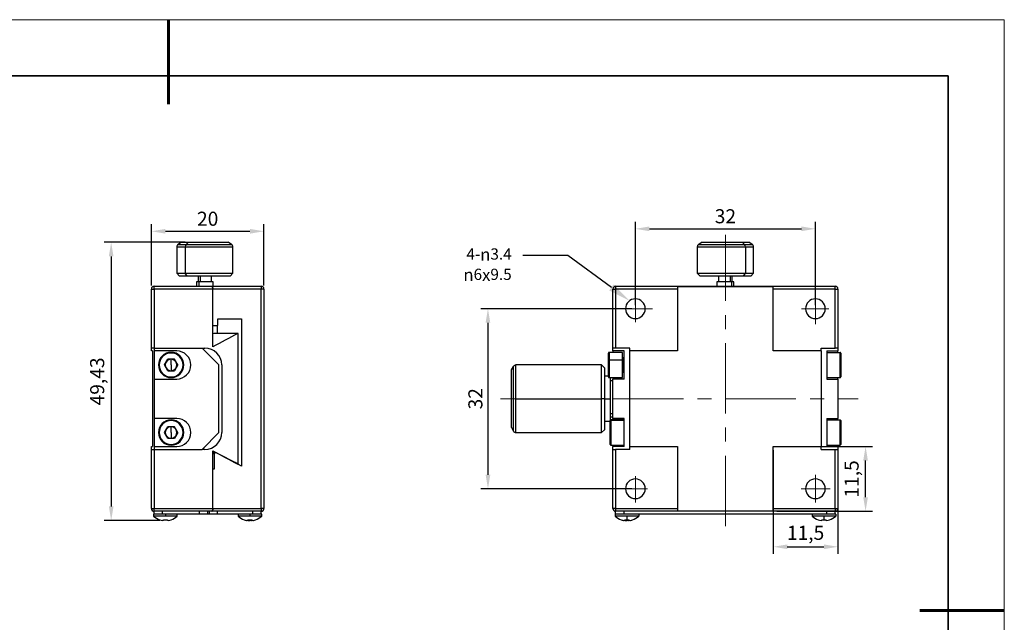
# Model space of a CAD drawing. Units: millimetres. Extents: x 11673 to 11970, y -7557 to -7347.
# Drawn here: x 11795 to 11970, y -7454 to -7347 of the extents above; entities that cross this region are included whole.
import ezdxf
from ezdxf import colors
from ezdxf.entities.mleader import LeaderData, LeaderLine
from ezdxf.math import Vec2, Vec3

# ---------------------------------------------------------------- set-up
doc = ezdxf.new("R2010")
doc.units = ezdxf.units.MM
doc.header["$LTSCALE"] = 10
doc.header["$PDMODE"] = 34
doc.linetypes.add('CENTER', pattern=[2, 1.25, -0.25, 0.25, -0.25])
for name, color, linetype, lineweight in [('2细线层', 4, 'Continuous', 15), ('3中心线层', 1, 'CENTER', 9), ('粗实线层', 7, 'Continuous', 35), ('细实线层', 7, 'Continuous', 18)]:
    doc.layers.add(name, color=color, linetype=linetype, lineweight=lineweight)
doc.styles.get("Standard").update_dxf_attribs({"font": 'simhei.ttf'})
doc.styles.add('TH-GBD2M', font='calibri.ttf', dxfattribs={"width": 0.8, "height": 2.5})
doc.dimstyles.new('ISO-25', dxfattribs={"dimtxt": 2.5, "dimasz": 2.5, "dimexe": 1.25, "dimexo": 0.625, "dimtad": 1, "dimtoh": 1, "dimtxsty": 'TH-GBD2M', "dimcen": 2.5, "dimadec": 0, "dimazin": 0, "dimtfac": 1, "dimtmove": 0, "dimatfit": 3, "dimfxl": 1, "dimarcsym": 0})

# ---------------------------------------------------------------- blocks, each defined once
blk = doc.blocks.new('*X10')
at = {"layer": '粗实线层', "lineweight": 60}
for p, q in [((0, 105), (0, 90)), ((148.5, 0), (133.5, 0))]:
    blk.add_line(p, q, dxfattribs=at)
at = {"layer": '粗实线层'}
for p, q in [((138.5, 95), (-138.5, 95)), ((138.5, -95), (138.5, 95))]:
    blk.add_line(p, q, dxfattribs=at)
at = {"layer": '细实线层'}
for p, q in [((148.5, 105), (-148.5, 105)), ((148.5, -105), (148.5, 105))]:
    blk.add_line(p, q, dxfattribs=at)
blk = doc.blocks.new('*D57')
at = {"layer": '2细线层', "color": 0, "lineweight": -2, "transparency": 16777216}
for p, q in [((11818.34, -7393.77), (11818.34, -7382.88)), ((11820.84, -7384.13), (11835.84, -7384.13)), ((11838.34, -7393.77), (11838.34, -7382.88))]:
    blk.add_line(p, q, dxfattribs=at)
at = {"layer": '2细线层', "color": 0, "transparency": 16777216}
for points in [[(11820.84, -7383.71), (11820.84, -7384.55), (11818.34, -7384.13)], [(11835.84, -7383.71), (11835.84, -7384.55), (11838.34, -7384.13)]]:
    blk.add_solid(points, dxfattribs=at)
at = {"layer": 'Defpoints', "color": 0, "transparency": 16777216}
for p in [(11838.34, -7384.13), (11818.34, -7394.39), (11838.34, -7394.39)]:
    blk.add_point(p, dxfattribs=at)
at = {"layer": '2细线层', "color": 0, "transparency": 16777216, "insert": (11828.34, -7382.22), "char_height": 2.5, "attachment_point": 5, "style": 'TH-GBD2M'}
blk.add_mtext('20', dxfattribs=at)
blk = doc.blocks.new('*D58')
at = {"layer": '2细线层', "color": 0, "lineweight": -2, "transparency": 16777216}
for p, q in [((11824.32, -7386.09), (11809.94, -7386.09)), ((11811.19, -7388.59), (11811.19, -7433.03)), ((11819.84, -7435.53), (11809.94, -7435.53))]:
    blk.add_line(p, q, dxfattribs=at)
at = {"layer": '2细线层', "color": 0, "transparency": 16777216}
for points in [[(11810.78, -7388.59), (11811.61, -7388.59), (11811.19, -7386.09)], [(11810.78, -7433.03), (11811.61, -7433.03), (11811.19, -7435.53)]]:
    blk.add_solid(points, dxfattribs=at)
at = {"layer": 'Defpoints', "color": 0, "transparency": 16777216}
for p in [(11824.94, -7386.09), (11811.19, -7435.53), (11820.47, -7435.53)]:
    blk.add_point(p, dxfattribs=at)
at = {"layer": '2细线层', "color": 0, "transparency": 16777216, "insert": (11809.03, -7410.81), "char_height": 2.5, "attachment_point": 5, "rotation": 90, "style": 'TH-GBD2M'}
blk.add_mtext('49,43', dxfattribs=at)
blk = doc.blocks.new('*D66')
at = {"layer": '2细线层', "color": 0, "lineweight": -2, "transparency": 16777216}
for p, q in [((11904.33, -7397.27), (11904.33, -7382.44)), ((11936.33, -7397.27), (11936.33, -7382.44)), ((11906.83, -7383.69), (11933.83, -7383.69))]:
    blk.add_line(p, q, dxfattribs=at)
at = {"layer": '2细线层', "color": 0, "transparency": 16777216}
for points in [[(11906.83, -7383.27), (11906.83, -7384.11), (11904.33, -7383.69)], [(11933.83, -7383.27), (11933.83, -7384.11), (11936.33, -7383.69)]]:
    blk.add_solid(points, dxfattribs=at)
at = {"layer": 'Defpoints', "color": 0, "transparency": 16777216}
for p in [(11936.33, -7383.69), (11904.33, -7397.89), (11936.33, -7397.89)]:
    blk.add_point(p, dxfattribs=at)
at = {"layer": '2细线层', "color": 0, "transparency": 16777216, "insert": (11920.33, -7381.78), "char_height": 2.5, "attachment_point": 5, "style": 'TH-GBD2M'}
blk.add_mtext('32', dxfattribs=at)
blk = doc.blocks.new('*D67')
at = {"layer": '2细线层', "color": 0, "lineweight": -2, "transparency": 16777216}
for p, q in [((11903.71, -7397.89), (11876.89, -7397.89)), ((11878.14, -7400.39), (11878.14, -7427.39)), ((11903.71, -7429.89), (11876.89, -7429.89))]:
    blk.add_line(p, q, dxfattribs=at)
at = {"layer": '2细线层', "color": 0, "transparency": 16777216}
for points in [[(11877.72, -7400.39), (11878.56, -7400.39), (11878.14, -7397.89)], [(11877.72, -7427.39), (11878.56, -7427.39), (11878.14, -7429.89)]]:
    blk.add_solid(points, dxfattribs=at)
at = {"layer": 'Defpoints', "color": 0, "transparency": 16777216}
for p in [(11904.33, -7397.89), (11878.14, -7429.89), (11904.33, -7429.89)]:
    blk.add_point(p, dxfattribs=at)
at = {"layer": '2细线层', "color": 0, "transparency": 16777216, "insert": (11876.23, -7413.89), "char_height": 2.5, "attachment_point": 5, "rotation": 90, "style": 'TH-GBD2M'}
blk.add_mtext('32', dxfattribs=at)
blk = doc.blocks.new('*D69')
at = {"layer": '2细线层', "color": 0, "lineweight": -2, "transparency": 16777216}
for p, q in [((11928.83, -7423.02), (11928.83, -7441.45)), ((11940.33, -7423.02), (11940.33, -7441.45)), ((11931.33, -7440.2), (11937.83, -7440.2))]:
    blk.add_line(p, q, dxfattribs=at)
at = {"layer": '2细线层', "color": 0, "transparency": 16777216}
for points in [[(11931.33, -7439.78), (11931.33, -7440.61), (11928.83, -7440.2)], [(11937.83, -7439.78), (11937.83, -7440.61), (11940.33, -7440.2)]]:
    blk.add_solid(points, dxfattribs=at)
at = {"layer": 'Defpoints', "color": 0, "transparency": 16777216}
for p in [(11928.83, -7422.39), (11940.33, -7422.39), (11940.33, -7440.2)]:
    blk.add_point(p, dxfattribs=at)
at = {"layer": '2细线层', "color": 0, "transparency": 16777216, "insert": (11934.58, -7438.04), "char_height": 2.5, "attachment_point": 5, "style": 'TH-GBD2M'}
blk.add_mtext('11,5', dxfattribs=at)
blk = doc.blocks.new('*D70')
at = {"layer": '2细线层', "color": 0, "lineweight": -2, "transparency": 16777216}
for p, q in [((11929.46, -7422.39), (11946.49, -7422.39)), ((11945.24, -7431.39), (11945.24, -7424.89)), ((11929.46, -7433.89), (11946.49, -7433.89))]:
    blk.add_line(p, q, dxfattribs=at)
at = {"layer": '2细线层', "color": 0, "transparency": 16777216}
for points in [[(11944.82, -7424.89), (11945.65, -7424.89), (11945.24, -7422.39)], [(11944.82, -7431.39), (11945.65, -7431.39), (11945.24, -7433.89)]]:
    blk.add_solid(points, dxfattribs=at)
at = {"layer": 'Defpoints', "color": 0, "transparency": 16777216}
for p in [(11928.83, -7422.39), (11945.24, -7422.39), (11928.83, -7433.89)]:
    blk.add_point(p, dxfattribs=at)
at = {"layer": '2细线层', "color": 0, "transparency": 16777216, "insert": (11943.08, -7428.14), "char_height": 2.5, "attachment_point": 5, "rotation": 90, "style": 'TH-GBD2M'}
blk.add_mtext('11,5', dxfattribs=at)

msp = doc.modelspace()

# ---------------------------------------------------------------- linework, layer by layer
at = {"color": 7, "linetype": 'Continuous', "lineweight": 25}
for p, q in [((11823.702, -7386.091), (11823.086, -7386.447)), ((11823.702, -7386.091), (11824.943, -7386.091)), ((11824.943, -7386.091), (11824.512, -7386.447)), ((11824.943, -7386.091), (11831.97, -7386.091)), ((11832.586, -7386.447), (11831.97, -7386.091)), ((11916.197, -7386.091), (11915.581, -7386.447)), ((11916.197, -7386.091), (11923.284, -7386.091)), ((11923.284, -7386.091), (11923.724, -7386.447)), ((11923.284, -7386.091), (11924.465, -7386.091)), ((11925.081, -7386.447), (11924.465, -7386.091)), ((11822.836, -7386.88), (11822.836, -7391.591)), ((11824.337, -7386.88), (11824.337, -7391.591)), ((11832.836, -7391.591), (11832.836, -7386.88)), ((11915.331, -7386.88), (11915.331, -7391.591)), ((11923.902, -7386.88), (11923.902, -7391.591)), ((11925.331, -7391.591), (11925.331, -7386.88)), ((11822.836, -7391.591), (11823.336, -7392.091)), ((11822.836, -7391.591), (11824.337, -7391.591)), ((11824.337, -7391.591), (11832.836, -7391.591)), ((11824.687, -7392.091), (11824.337, -7391.591)), ((11832.336, -7392.091), (11832.836, -7391.591)), ((11915.331, -7391.591), (11915.831, -7392.091)), ((11915.331, -7391.591), (11923.902, -7391.591)), ((11923.545, -7392.091), (11923.902, -7391.591)), ((11923.902, -7391.591), (11925.331, -7391.591)), ((11924.831, -7392.091), (11925.331, -7391.591)), ((11824.687, -7392.091), (11823.336, -7392.091)), ((11832.336, -7392.091), (11824.687, -7392.091)), ((11826.336, -7393.091), (11826.336, -7393.891)), ((11826.786, -7393.091), (11826.336, -7393.091)), ((11826.636, -7392.091), (11826.636, -7393.091)), ((11826.786, -7393.091), (11826.786, -7393.891)), ((11829.336, -7393.091), (11826.786, -7393.091)), ((11826.996, -7392.091), (11826.996, -7393.091)), ((11829.036, -7393.091), (11829.036, -7392.091)), ((11829.336, -7393.891), (11829.336, -7393.091)), ((11923.545, -7392.091), (11915.831, -7392.091)), ((11918.831, -7393.091), (11918.831, -7393.891)), ((11921.403, -7393.091), (11918.831, -7393.091)), ((11919.131, -7392.091), (11919.131, -7393.091)), ((11921.188, -7392.091), (11921.188, -7393.091)), ((11921.403, -7393.091), (11921.403, -7393.891)), ((11921.831, -7393.091), (11921.403, -7393.091)), ((11921.531, -7393.091), (11921.531, -7392.091)), ((11921.831, -7393.891), (11921.831, -7393.091)), ((11924.831, -7392.091), (11923.545, -7392.091)), ((11818.336, -7394.391), (11818.836, -7394.391)), ((11818.336, -7404.891), (11818.336, -7394.391)), ((11818.836, -7394.391), (11818.836, -7393.891)), ((11818.836, -7393.891), (11829.054, -7393.891)), ((11818.836, -7394.391), (11818.836, -7404.891)), ((11829.255, -7394.391), (11818.836, -7394.391)), ((11829.054, -7393.891), (11837.836, -7393.891)), ((11829.255, -7404.641), (11829.255, -7394.391)), ((11829.255, -7400.891), (11829.255, -7394.391)), ((11837.836, -7394.391), (11829.255, -7394.391)), ((11837.836, -7393.891), (11837.836, -7394.391)), ((11837.836, -7433.391), (11837.836, -7394.391)), ((11838.336, -7394.391), (11837.836, -7394.391)), ((11838.336, -7394.391), (11838.336, -7433.391)), ((11900.331, -7394.391), (11900.831, -7394.391)), ((11900.331, -7404.891), (11900.331, -7394.391)), ((11900.831, -7393.891), (11900.831, -7394.391)), ((11900.831, -7393.891), (11939.831, -7393.891)), ((11900.831, -7394.391), (11900.831, -7404.891)), ((11911.831, -7394.391), (11900.831, -7394.391)), ((11928.831, -7393.991), (11911.831, -7393.991)), ((11911.831, -7393.991), (11911.831, -7394.391)), ((11911.831, -7394.391), (11911.831, -7405.391)), ((11928.831, -7394.391), (11928.831, -7393.991)), ((11939.831, -7394.391), (11928.831, -7394.391)), ((11928.831, -7405.391), (11928.831, -7394.391)), ((11939.831, -7394.391), (11939.831, -7393.891)), ((11939.831, -7404.891), (11939.831, -7394.391)), ((11939.831, -7394.391), (11940.331, -7394.391)), ((11940.331, -7394.391), (11940.331, -7404.891)), ((11830.12, -7399.691), (11834.372, -7399.691)), ((11830.12, -7400.891), (11830.12, -7399.691)), ((11834.372, -7399.691), (11834.372, -7425.855)), ((11829.255, -7400.891), (11830.12, -7400.891)), ((11830.036, -7400.891), (11830.036, -7402.291)), ((11829.406, -7402.291), (11829.255, -7402.379)), ((11833.68, -7402.291), (11829.406, -7402.291)), ((11833.736, -7402.291), (11833.68, -7402.291)), ((11833.736, -7425.491), (11833.736, -7402.291)), ((11818.836, -7404.891), (11818.336, -7404.891)), ((11818.336, -7405.391), (11818.336, -7404.891)), ((11818.536, -7405.391), (11818.336, -7405.391)), ((11818.536, -7405.391), (11818.536, -7422.391)), ((11818.836, -7404.891), (11827.336, -7404.891)), ((11818.836, -7404.891), (11818.836, -7405.391)), ((11822.836, -7405.391), (11818.836, -7405.391)), ((11818.836, -7405.391), (11818.836, -7410.391)), ((11827.336, -7404.891), (11827.836, -7404.891)), ((11830.336, -7407.891), (11827.336, -7404.891)), ((11900.831, -7404.891), (11900.331, -7404.891)), ((11900.331, -7405.391), (11900.331, -7404.891)), ((11902.331, -7405.391), (11900.331, -7405.391)), ((11900.331, -7405.391), (11900.331, -7405.641)), ((11903.331, -7404.891), (11900.831, -7404.891)), ((11902.331, -7410.391), (11902.331, -7405.391)), ((11903.331, -7405.391), (11903.331, -7404.891)), ((11911.831, -7405.391), (11903.331, -7405.391)), ((11903.331, -7422.391), (11903.331, -7405.391)), ((11937.331, -7405.391), (11928.831, -7405.391)), ((11937.331, -7404.891), (11939.831, -7404.891)), ((11937.331, -7405.391), (11937.331, -7404.891)), ((11937.331, -7405.391), (11937.331, -7422.391)), ((11938.331, -7405.391), (11940.331, -7405.391)), ((11938.331, -7405.391), (11938.331, -7410.391)), ((11940.331, -7404.891), (11939.831, -7404.891)), ((11940.331, -7404.891), (11940.331, -7405.391)), ((11940.331, -7405.641), (11940.331, -7405.391)), ((11820.656, -7407.891), (11821.246, -7406.869)), ((11822.427, -7406.869), (11821.246, -7406.869)), ((11821.836, -7405.641), (11821.836, -7405.766)), ((11821.836, -7407.891), (11821.836, -7406.869)), ((11823.017, -7407.891), (11822.427, -7406.869)), ((11899.543, -7407.08), (11899.543, -7405.766)), ((11899.543, -7410.016), (11899.543, -7407.08)), ((11902.043, -7405.641), (11899.668, -7405.641)), ((11902.043, -7407.032), (11899.668, -7407.032)), ((11902.043, -7407.032), (11902.043, -7405.641)), ((11902.043, -7410.141), (11902.043, -7407.032)), ((11902.331, -7406.641), (11902.143, -7406.641)), ((11938.331, -7405.641), (11940.706, -7405.641)), ((11940.706, -7410.141), (11940.706, -7405.641)), ((11940.831, -7405.766), (11940.831, -7410.016)), ((11821.246, -7408.914), (11820.656, -7407.891)), ((11821.246, -7408.914), (11822.427, -7408.914)), ((11821.836, -7407.891), (11821.836, -7408.914)), ((11823.017, -7407.891), (11822.427, -7408.914)), ((11830.336, -7419.891), (11830.336, -7407.891)), ((11830.836, -7407.891), (11830.836, -7419.891)), ((11882.331, -7408.757), (11882.687, -7408.141)), ((11882.331, -7419.025), (11882.331, -7408.757)), ((11882.687, -7419.641), (11882.687, -7408.141)), ((11898.331, -7407.891), (11883.12, -7407.891)), ((11883.12, -7413.891), (11883.12, -7407.891)), ((11898.831, -7408.391), (11898.331, -7407.891)), ((11898.331, -7413.891), (11898.331, -7407.891)), ((11898.831, -7408.391), (11898.831, -7413.891)), ((11902.331, -7407.414), (11902.143, -7407.414)), ((11818.836, -7410.391), (11818.836, -7417.391)), ((11818.836, -7410.391), (11822.836, -7410.391)), ((11821.836, -7410.141), (11821.836, -7410.016)), ((11899.543, -7409.891), (11898.831, -7409.891)), ((11899.668, -7410.141), (11902.043, -7410.141)), ((11899.831, -7410.141), (11899.831, -7413.891)), ((11900.331, -7410.691), (11899.831, -7410.691)), ((11900.331, -7410.141), (11900.331, -7410.391)), ((11902.331, -7410.391), (11900.331, -7410.391)), ((11900.331, -7417.391), (11900.331, -7410.391)), ((11902.143, -7409.141), (11902.331, -7409.141)), ((11938.331, -7410.141), (11940.706, -7410.141)), ((11938.331, -7410.391), (11940.331, -7410.391)), ((11940.331, -7410.391), (11940.331, -7410.141)), ((11940.331, -7410.391), (11940.331, -7417.391)), ((11883.12, -7419.891), (11883.12, -7413.891)), ((11883.12, -7413.891), (11898.331, -7413.891)), ((11898.331, -7419.891), (11898.331, -7413.891)), ((11898.831, -7413.891), (11898.331, -7413.891)), ((11898.831, -7413.891), (11898.831, -7419.391)), ((11898.831, -7413.891), (11899.831, -7413.891)), ((11899.831, -7413.891), (11899.831, -7417.766)), ((11822.836, -7417.391), (11818.836, -7417.391)), ((11818.836, -7417.391), (11818.836, -7422.391)), ((11821.836, -7417.641), (11821.836, -7417.766)), ((11899.831, -7416.498), (11900.331, -7416.498)), ((11899.831, -7417.091), (11900.331, -7417.091)), ((11899.831, -7417.854), (11899.831, -7417.766)), ((11899.831, -7422.016), (11899.831, -7417.854)), ((11902.331, -7417.641), (11899.956, -7417.641)), ((11902.331, -7417.734), (11899.956, -7417.734)), ((11902.331, -7417.391), (11900.331, -7417.391)), ((11900.331, -7417.391), (11900.331, -7417.641)), ((11902.331, -7422.391), (11902.331, -7417.391)), ((11938.331, -7417.391), (11940.331, -7417.391)), ((11938.331, -7417.391), (11938.331, -7422.391)), ((11938.331, -7417.641), (11940.706, -7417.641)), ((11940.331, -7417.641), (11940.331, -7417.391)), ((11940.706, -7422.141), (11940.706, -7417.641)), ((11940.831, -7417.766), (11940.831, -7422.016)), ((11820.656, -7419.891), (11821.246, -7418.869)), ((11822.427, -7418.869), (11821.246, -7418.869)), ((11821.836, -7419.891), (11821.836, -7418.869)), ((11823.017, -7419.891), (11822.427, -7418.869)), ((11882.331, -7419.025), (11882.687, -7419.641)), ((11898.331, -7419.891), (11898.831, -7419.391)), ((11898.831, -7417.891), (11899.831, -7417.891)), ((11821.246, -7420.914), (11820.656, -7419.891)), ((11821.246, -7420.914), (11822.427, -7420.914)), ((11821.836, -7419.891), (11821.836, -7420.914)), ((11823.017, -7419.891), (11822.427, -7420.914)), ((11827.336, -7422.891), (11830.336, -7419.891)), ((11883.12, -7419.891), (11898.331, -7419.891)), ((11818.336, -7422.391), (11818.536, -7422.391)), ((11818.336, -7422.891), (11818.336, -7422.391)), ((11818.336, -7433.391), (11818.336, -7422.891)), ((11818.336, -7422.891), (11818.836, -7422.891)), ((11818.836, -7422.391), (11818.836, -7422.891)), ((11818.836, -7422.391), (11822.836, -7422.391)), ((11818.836, -7422.891), (11818.836, -7433.391)), ((11818.836, -7422.891), (11827.336, -7422.891)), ((11821.836, -7422.141), (11821.836, -7422.016)), ((11827.836, -7422.891), (11827.336, -7422.891)), ((11899.956, -7422.141), (11902.331, -7422.141)), ((11900.331, -7422.141), (11900.331, -7422.391)), ((11902.331, -7422.391), (11900.331, -7422.391)), ((11900.331, -7422.891), (11900.331, -7422.391)), ((11900.331, -7433.391), (11900.331, -7422.891)), ((11900.331, -7422.891), (11900.831, -7422.891)), ((11900.831, -7422.891), (11900.831, -7433.391)), ((11903.331, -7422.891), (11900.831, -7422.891)), ((11903.331, -7422.891), (11903.331, -7422.391)), ((11903.331, -7422.391), (11911.831, -7422.391)), ((11911.831, -7422.391), (11911.831, -7433.391)), ((11928.831, -7433.391), (11928.831, -7422.391)), ((11928.831, -7422.391), (11937.331, -7422.391)), ((11937.331, -7422.891), (11937.331, -7422.391)), ((11937.331, -7422.891), (11939.831, -7422.891)), ((11938.331, -7422.141), (11940.706, -7422.141)), ((11938.331, -7422.391), (11940.331, -7422.391)), ((11939.831, -7433.391), (11939.831, -7422.891)), ((11939.831, -7422.891), (11940.331, -7422.891)), ((11940.331, -7422.391), (11940.331, -7422.141)), ((11940.331, -7422.391), (11940.331, -7422.891)), ((11940.331, -7422.891), (11940.331, -7433.391)), ((11829.255, -7433.391), (11829.255, -7423.142)), ((11829.255, -7423.416), (11829.768, -7423.416)), ((11829.471, -7423.691), (11829.255, -7423.691)), ((11829.471, -7423.691), (11829.471, -7426.391)), ((11829.255, -7433.391), (11829.255, -7426.391)), ((11829.471, -7426.391), (11829.255, -7426.391)), ((11833.68, -7425.491), (11833.736, -7425.491)), ((11818.336, -7433.391), (11818.836, -7433.391)), ((11818.836, -7433.391), (11829.255, -7433.391)), ((11818.836, -7433.891), (11818.836, -7433.391)), ((11829.255, -7433.391), (11837.836, -7433.391)), ((11837.836, -7433.391), (11837.836, -7433.891)), ((11838.336, -7433.391), (11837.836, -7433.391)), ((11900.831, -7433.391), (11900.331, -7433.391)), ((11900.831, -7433.391), (11900.831, -7433.891)), ((11900.831, -7433.391), (11911.831, -7433.391)), ((11911.831, -7433.391), (11911.831, -7433.791)), ((11928.831, -7433.791), (11928.831, -7433.391)), ((11928.831, -7433.391), (11939.831, -7433.391)), ((11939.831, -7433.391), (11939.831, -7433.891)), ((11939.831, -7433.391), (11940.331, -7433.391)), ((11818.736, -7434.391), (11818.736, -7434.734)), ((11818.846, -7434.391), (11818.736, -7434.391)), ((11820.836, -7434.734), (11818.736, -7434.734)), ((11820.336, -7433.891), (11818.836, -7433.891)), ((11818.836, -7434.391), (11818.836, -7433.891)), ((11820.167, -7434.391), (11818.846, -7434.391)), ((11820.836, -7434.391), (11820.167, -7434.391)), ((11826.895, -7433.891), (11820.336, -7433.891)), ((11820.336, -7434.391), (11820.336, -7433.891)), ((11820.836, -7434.391), (11820.836, -7434.734)), ((11821.477, -7434.391), (11820.836, -7434.391)), ((11822.936, -7434.734), (11820.836, -7434.734)), ((11826.895, -7434.391), (11821.477, -7434.391)), ((11822.936, -7434.734), (11822.936, -7434.391)), ((11829.054, -7433.891), (11826.895, -7433.891)), ((11826.895, -7434.391), (11826.895, -7433.891)), ((11828.395, -7434.391), (11826.895, -7434.391)), ((11828.395, -7434.391), (11828.395, -7433.891)), ((11828.679, -7434.391), (11828.395, -7434.391)), ((11828.679, -7434.391), (11828.679, -7433.891)), ((11830.084, -7434.391), (11828.679, -7434.391)), ((11830.084, -7433.891), (11829.054, -7433.891)), ((11836.336, -7433.891), (11830.084, -7433.891)), ((11830.084, -7434.391), (11830.084, -7433.891)), ((11835.196, -7434.391), (11830.084, -7434.391)), ((11833.736, -7434.391), (11833.736, -7434.734)), ((11835.836, -7434.734), (11833.736, -7434.734)), ((11835.836, -7434.391), (11835.196, -7434.391)), ((11835.836, -7434.391), (11835.836, -7434.734)), ((11836.506, -7434.391), (11835.836, -7434.391)), ((11837.936, -7434.734), (11835.836, -7434.734)), ((11837.836, -7433.891), (11836.336, -7433.891)), ((11836.336, -7434.391), (11836.336, -7433.891)), ((11837.827, -7434.391), (11836.506, -7434.391)), ((11837.936, -7434.391), (11837.827, -7434.391)), ((11837.836, -7434.391), (11837.836, -7433.891)), ((11837.936, -7434.734), (11837.936, -7434.391)), ((11900.731, -7434.391), (11900.731, -7434.734)), ((11900.841, -7434.391), (11900.731, -7434.391)), ((11902.831, -7434.734), (11900.731, -7434.734)), ((11902.331, -7433.891), (11900.831, -7433.891)), ((11900.831, -7434.391), (11900.831, -7433.891)), ((11902.161, -7434.391), (11900.841, -7434.391)), ((11903.471, -7434.391), (11902.161, -7434.391)), ((11938.331, -7433.891), (11902.331, -7433.891)), ((11902.331, -7434.391), (11902.331, -7433.891)), ((11902.831, -7434.734), (11902.831, -7435.415)), ((11904.931, -7434.734), (11902.831, -7434.734)), ((11937.191, -7434.391), (11903.471, -7434.391)), ((11904.931, -7434.391), (11904.931, -7434.734)), ((11911.831, -7433.791), (11928.831, -7433.791)), ((11935.731, -7434.391), (11935.731, -7434.734)), ((11937.831, -7434.734), (11935.731, -7434.734)), ((11938.501, -7434.391), (11937.191, -7434.391)), ((11939.931, -7434.734), (11937.831, -7434.734)), ((11937.831, -7434.734), (11937.831, -7435.415)), ((11939.831, -7433.891), (11938.331, -7433.891)), ((11938.331, -7434.391), (11938.331, -7433.891)), ((11939.821, -7434.391), (11938.501, -7434.391)), ((11939.931, -7434.391), (11939.821, -7434.391)), ((11939.831, -7434.391), (11939.831, -7433.891)), ((11939.931, -7434.391), (11939.931, -7434.734)), ((11819.824, -7435.415), (11819.834, -7435.395)), ((11820.466, -7435.526), (11820.336, -7435.526)), ((11820.466, -7435.395), (11820.466, -7435.526)), ((11821.206, -7435.526), (11821.206, -7435.395)), ((11821.336, -7435.526), (11821.206, -7435.526)), ((11821.838, -7435.395), (11821.849, -7435.415)), ((11834.824, -7435.415), (11834.834, -7435.395)), ((11835.247, -7435.526), (11835.214, -7435.526)), ((11835.466, -7435.526), (11835.336, -7435.526)), ((11835.466, -7435.395), (11835.466, -7435.526)), ((11835.636, -7435.526), (11835.643, -7435.428)), ((11835.636, -7435.526), (11835.817, -7435.526)), ((11835.817, -7435.526), (11835.836, -7435.52)), ((11836.037, -7435.526), (11835.856, -7435.526)), ((11836.206, -7435.526), (11836.206, -7435.395)), ((11836.336, -7435.526), (11836.206, -7435.526)), ((11836.425, -7435.526), (11836.458, -7435.526)), ((11836.838, -7435.395), (11836.849, -7435.415)), ((11901.819, -7435.415), (11901.829, -7435.395)), ((11902.242, -7435.526), (11902.209, -7435.526)), ((11902.461, -7435.526), (11902.331, -7435.526)), ((11902.461, -7435.395), (11902.461, -7435.526)), ((11902.631, -7435.526), (11902.638, -7435.428)), ((11902.631, -7435.526), (11902.812, -7435.526)), ((11902.812, -7435.526), (11902.831, -7435.52)), ((11903.031, -7435.526), (11902.85, -7435.526)), ((11903.201, -7435.526), (11903.201, -7435.395)), ((11903.331, -7435.526), (11903.201, -7435.526)), ((11903.42, -7435.526), (11903.453, -7435.526)), ((11903.833, -7435.395), (11903.843, -7435.415)), ((11936.819, -7435.415), (11936.829, -7435.395)), ((11937.461, -7435.526), (11937.331, -7435.526)), ((11937.461, -7435.395), (11937.461, -7435.526)), ((11938.201, -7435.526), (11938.201, -7435.395)), ((11938.331, -7435.526), (11938.201, -7435.526)), ((11938.833, -7435.395), (11938.843, -7435.415))]:
    msp.add_line(p, q, dxfattribs=at)
at = {"color": 8, "linetype": 'Continuous', "lineweight": 25}
for p, q in [((11822.836, -7386.88), (11824.337, -7386.88)), ((11823.086, -7386.447), (11824.512, -7386.447)), ((11824.337, -7386.88), (11832.836, -7386.88)), ((11824.512, -7386.447), (11832.586, -7386.447)), ((11915.331, -7386.88), (11923.902, -7386.88)), ((11915.581, -7386.447), (11923.724, -7386.447)), ((11923.724, -7386.447), (11925.081, -7386.447)), ((11923.902, -7386.88), (11925.331, -7386.88)), ((11899.668, -7405.641), (11899.668, -7407.032)), ((11899.668, -7407.032), (11899.668, -7410.141)), ((11902.143, -7406.641), (11902.143, -7407.414)), ((11902.143, -7407.414), (11902.143, -7409.141)), ((11899.956, -7417.641), (11899.956, -7417.734)), ((11899.956, -7417.734), (11899.956, -7422.141))]:
    msp.add_line(p, q, dxfattribs=at)
at = {"color": 7, "linetype": 'Continuous', "lineweight": 25, "flags": 128}
for points in [[(11899.668, -7407.032), (11899.643, -7407.033), (11899.62, -7407.036), (11899.598, -7407.04), (11899.579, -7407.046), (11899.564, -7407.053), (11899.552, -7407.062), (11899.545, -7407.071), (11899.543, -7407.08)], [(11902.143, -7407.414), (11902.123, -7407.413), (11902.104, -7407.411), (11902.087, -7407.408), (11902.072, -7407.403), (11902.06, -7407.397), (11902.05, -7407.39), (11902.045, -7407.383), (11902.043, -7407.376)], [(11834.824, -7435.415), (11834.984, -7435.468), (11835.187, -7435.52)], [(11835.465, -7435.406), (11835.491, -7435.404), (11835.522, -7435.4)], [(11836.486, -7435.52), (11836.688, -7435.468), (11836.849, -7435.415)], [(11836.806, -7435.406), (11836.822, -7435.404), (11836.841, -7435.4)], [(11901.819, -7435.415), (11901.979, -7435.468), (11902.181, -7435.52)], [(11902.461, -7435.406), (11902.486, -7435.404), (11902.517, -7435.4)], [(11903.481, -7435.52), (11903.683, -7435.468), (11903.843, -7435.415)], [(11903.801, -7435.406), (11903.817, -7435.404), (11903.836, -7435.4)]]:
    msp.add_lwpolyline(points, dxfattribs=at)
at = {"color": 7, "linetype": 'Continuous', "lineweight": 25}
for centre, radius, start, end in [((11823.336, -7386.88), 0.5, 120, 180), ((11824.901, -7386.856), 0.564, 133.55101, 182.44455), ((11832.336, -7386.88), 0.5, 0, 60), ((11915.831, -7386.88), 0.5, 120, 180), ((11923.344, -7386.857), 0.559, 357.62991, 47.19093), ((11924.831, -7386.88), 0.5, 0, 60), ((11818.836, -7394.391), 0.5, 90, 180), ((11837.836, -7394.391), 0.5, 0, 90), ((11900.831, -7394.391), 0.5, 90, 180), ((11939.831, -7394.391), 0.5, 0, 90), ((11904.331, -7397.891), 1.75, 90, 270), ((11904.331, -7397.891), 1.75, 270, 90), ((11936.331, -7397.891), 1.75, 90, 270), ((11936.331, -7397.891), 1.75, 270, 90), ((11822.836, -7407.891), 2.5, 270, 90), ((11827.836, -7407.891), 3, 0, 90), ((11821.836, -7407.891), 2.25, 90, 270), ((11821.836, -7407.891), 2.125, 90, 270), ((11821.836, -7407.891), 1.023, 90, 150), ((11821.836, -7407.891), 2.25, 270, 90), ((11821.836, -7407.891), 2.125, 270, 90), ((11821.836, -7407.891), 1.023, 30, 90), ((11899.668, -7405.766), 0.125, 90, 180), ((11902.143, -7406.541), 0.1, 180, 270), ((11940.706, -7405.766), 0.125, 0, 90), ((11821.836, -7407.891), 1.023, 150, 210), ((11821.836, -7407.891), 1.023, 210, 270), ((11821.836, -7407.891), 1.023, 270, 330), ((11821.836, -7407.891), 1.022, 330, 30), ((11883.12, -7408.391), 0.5, 90, 150), ((11899.668, -7410.016), 0.125, 180, 270), ((11902.143, -7409.241), 0.1, 90, 180), ((11940.706, -7410.016), 0.125, 270, 0), ((11821.836, -7419.891), 2.25, 90, 270), ((11821.836, -7419.891), 2.125, 90, 270), ((11821.836, -7419.891), 2.25, 270, 90), ((11821.836, -7419.891), 2.125, 270, 90), ((11822.836, -7419.891), 2.5, 270, 90), ((11899.956, -7417.766), 0.125, 90, 180), ((11899.954, -7417.857), 0.122, 88.81401, 178.76275), ((11940.706, -7417.766), 0.125, 0, 90), ((11821.836, -7419.891), 1.023, 150, 210), ((11821.836, -7419.891), 1.023, 90, 150), ((11821.836, -7419.891), 1.023, 30, 90), ((11821.836, -7419.891), 1.023, 330, 30), ((11821.836, -7419.891), 1.023, 210, 270), ((11821.836, -7419.891), 1.022, 270, 330), ((11827.836, -7419.891), 3, 270, 0), ((11883.12, -7419.391), 0.5, 210, 270), ((11899.956, -7422.016), 0.125, 180, 270), ((11940.706, -7422.016), 0.125, 270, 0), ((11904.331, -7429.891), 1.75, 90, 270), ((11904.331, -7429.891), 1.75, 270, 90), ((11936.331, -7429.891), 1.75, 90, 270), ((11936.331, -7429.891), 1.75, 270, 90), ((11818.836, -7433.391), 0.5, 180, 270), ((11837.836, -7433.391), 0.5, 270, 0), ((11900.831, -7433.391), 0.5, 180, 270), ((11939.831, -7433.391), 0.5, 270, 0), ((11820.836, -7432.591), 3, 225.573, 250.27988), ((11820.836, -7432.591), 3, 289.72012, 314.427), ((11835.836, -7432.591), 3, 225.573, 250.27988), ((11835.836, -7432.591), 3, 289.72012, 314.427), ((11902.831, -7432.591), 3, 225.573, 250.27988), ((11902.831, -7432.591), 3, 289.72012, 314.427), ((11937.831, -7432.591), 3, 225.573, 250.27988), ((11937.831, -7432.591), 3, 289.72012, 314.427), ((11820.836, -7432.591), 2.977, 250.33228, 260.33011), ((11820.836, -7432.09), 3.326, 263.61248, 276.38752), ((11820.836, -7432.591), 2.977, 279.66989, 289.66772), ((11835.836, -7432.591), 2.977, 250.33228, 260.33011), ((11835.563, -7434.476), 1.097, 246.74922, 253.29083), ((11836.057, -7433.496), 2.073, 253.37633, 258.27856), ((11835.836, -7432.09), 3.326, 263.61248, 276.38752), ((11836.194, -7434.414), 1.162, 238.58831, 253.07279), ((11835.615, -7433.496), 2.073, 281.72144, 286.62367), ((11835.836, -7432.591), 2.977, 279.66989, 289.66772), ((11836.029, -7433.466), 2.104, 281.76271, 292.78571), ((11902.831, -7432.591), 2.977, 250.33228, 260.33011), ((11902.557, -7434.476), 1.097, 246.74922, 253.29083), ((11902.831, -7432.091), 3.324, 263.61135, 270.00195), ((11903.052, -7433.496), 2.073, 253.44055, 258.27869), ((11903.189, -7434.414), 1.162, 238.58831, 253.07279), ((11902.831, -7432.091), 3.324, 269.99805, 276.38865), ((11902.61, -7433.496), 2.073, 281.72131, 286.55945), ((11902.831, -7432.591), 2.977, 279.66989, 289.66772), ((11903.024, -7433.466), 2.104, 281.76271, 292.78571), ((11937.831, -7432.591), 2.977, 250.33228, 260.33011), ((11937.831, -7432.091), 3.324, 263.61135, 270.00195), ((11937.831, -7432.091), 3.324, 269.99805, 276.38865), ((11937.831, -7432.591), 2.977, 279.66989, 289.66772)]:
    msp.add_arc(centre, radius, start, end, dxfattribs=at)
for points, knots in [([(11829.054, -7393.891), (11829.062, -7393.892), (11829.079, -7393.894), (11829.104, -7393.906), (11829.132, -7393.929), (11829.163, -7393.968), (11829.193, -7394.029), (11829.22, -7394.104), (11829.239, -7394.193), (11829.252, -7394.289), (11829.254, -7394.357), (11829.255, -7394.391)], [0, 0, 0, 0, 0.0839122, 0.1670794, 0.250692, 0.3761305, 0.5000702, 0.6256105, 0.7505357, 0.8750572, 1, 1, 1, 1]), ([(11829.255, -7394.391), (11829.254, -7394.369), (11829.253, -7394.323), (11829.248, -7394.257), (11829.237, -7394.183), (11829.219, -7394.104), (11829.194, -7394.029), (11829.163, -7393.969), (11829.128, -7393.925), (11829.092, -7393.896), (11829.066, -7393.893), (11829.054, -7393.891)], [0, 0, 0, 0, 0.0838735, 0.1667526, 0.2503427, 0.3750433, 0.4997196, 0.6228784, 0.7483278, 0.8742472, 1, 1, 1, 1]), ([(11829.255, -7433.391), (11829.254, -7433.414), (11829.253, -7433.459), (11829.248, -7433.526), (11829.237, -7433.6), (11829.219, -7433.678), (11829.194, -7433.753), (11829.163, -7433.814), (11829.128, -7433.858), (11829.092, -7433.886), (11829.066, -7433.89), (11829.054, -7433.891)], [0, 0, 0, 0, 0.0838735, 0.1667526, 0.2503427, 0.3750433, 0.4997196, 0.6228784, 0.7483278, 0.8742472, 1, 1, 1, 1]), ([(11829.054, -7433.891), (11829.062, -7433.891), (11829.079, -7433.889), (11829.104, -7433.877), (11829.132, -7433.853), (11829.163, -7433.814), (11829.193, -7433.754), (11829.22, -7433.678), (11829.239, -7433.59), (11829.252, -7433.493), (11829.254, -7433.425), (11829.255, -7433.391)], [0, 0, 0, 0, 0.0839122, 0.1670794, 0.250692, 0.3761305, 0.5000702, 0.6256105, 0.7505357, 0.8750572, 1, 1, 1, 1])]:
    msp.add_open_spline(points, degree=3, knots=knots, dxfattribs=at)
for points in [[(11833.68, -7402.291), (11832.202, -7403.07), (11830.728, -7403.853), (11829.255, -7404.641)], [(11829.255, -7423.142), (11830.728, -7423.929), (11832.202, -7424.713), (11833.68, -7425.491)], [(11829.768, -7423.416), (11829.669, -7423.508), (11829.57, -7423.6), (11829.471, -7423.691)], [(11834.372, -7425.855), (11832.834, -7425.048), (11831.3, -7424.234), (11829.768, -7423.416)]]:
    msp.add_open_spline(points, degree=3, dxfattribs=at)
at = {"layer": '3中心线层'}
for p, q in [((11920.331, -7436.512), (11920.331, -7384.729)), ((11904.331, -7395.575), (11904.331, -7400.257)), ((11936.331, -7395.504), (11936.331, -7400.634)), ((11901.617, -7397.891), (11907.38, -7397.891)), ((11933.855, -7397.891), (11938.719, -7397.891)), ((11880.362, -7413.891), (11943.939, -7413.891)), ((11904.331, -7427.629), (11904.331, -7432.332)), ((11936.331, -7427.396), (11936.331, -7432.301)), ((11901.904, -7429.891), (11906.512, -7429.891)), ((11933.783, -7429.891), (11938.973, -7429.891))]:
    msp.add_line(p, q, dxfattribs=at)

# ---------------------------------------------------------------- block references
at = {"layer": '粗实线层'}
msp.add_blockref('*X10', (11821.387, -7451.522), dxfattribs=at)

# ---------------------------------------------------------------- dimensions: what is measured, and where the dimension line sits
at = {"layer": '2细线层'}
for base, p1, p2, picture, middle in [((11838.336, -7384.129), (11818.336, -7394.391), (11838.336, -7394.391), '*D57', (11828.336, -7382.223)), ((11936.331, -7383.691), (11904.331, -7397.891), (11936.331, -7397.891), '*D66', (11920.331, -7381.785)), ((11940.331, -7440.198), (11928.831, -7422.391), (11940.331, -7422.391), '*D69', (11934.581, -7438.041))]:
    dim = msp.add_linear_dim(base=base, p1=p1, p2=p2, dimstyle='ISO-25', dxfattribs=at)
    dim.commit()
    dim.dimension.update_dxf_attribs({"geometry": picture, "text_midpoint": middle})
for base, p1, p2, picture, middle in [((11811.1942, -7435.5261), (11824.943, -7386.0914), (11820.4662, -7435.5261), '*D58', (11809.0278, -7410.8088)), ((11878.139, -7429.891), (11904.331, -7397.891), (11904.331, -7429.891), '*D67', (11876.233, -7413.891)), ((11945.236, -7422.391), (11928.831, -7433.891), (11928.831, -7422.391), '*D70', (11943.08, -7428.141))]:
    dim = msp.add_linear_dim(base=base, p1=p1, p2=p2, angle=90, dimstyle='ISO-25', dxfattribs=at)
    dim.commit()
    dim.dimension.update_dxf_attribs({"geometry": picture, "text_midpoint": middle})

# ---------------------------------------------------------------- leaders
ml = msp.add_multileader_mtext('Standard', dxfattribs=at)
ml.set_content('4-{\\Fgdt|c0;\\H1.08333x;n}3.4\\P{\\Fgdt|c0;\\H1.08333x;n}6{\\Fgdt|c0;\\H1.08333x;x}9.5', color=256)
ml.set_leader_properties()
ml.build(insert=Vec2(0, 0))
ctx = ml.context
ctx.base_point, ctx.char_height, ctx.plane_origin = Vec3(11869.863, -7388.447), 2, Vec3(11903.291, -7396.484)
ctx.text_align_type = 2
notes = []
notes.append((ctx, [(0, (1, 1, 0), (11892.359, -7388.447), (-1, 0), 8, [(0, [(11903.291, -7396.484)], 0, [])])]))
ctx.mtext.insert, ctx.mtext.alignment, ctx.mtext.flow_direction = Vec3(11882.359, -7387.164), 3, 5
for ctx, leaders in notes:
    for number, flags, end, landing, length, lines in leaders:
        leader = LeaderData()
        leader.index, (leader.has_last_leader_line, leader.has_dogleg_vector, leader.attachment_direction) = number, flags
        leader.last_leader_point, leader.dogleg_vector, leader.dogleg_length = Vec3(end), Vec3(landing), length
        for number, points, colour, breaks in lines:
            line = LeaderLine()
            line.index, line.vertices, line.color, line.breaks = number, Vec3.list(points), colors.encode_raw_color(colour), breaks
            leader.lines.append(line)
        ctx.leaders.append(leader)

doc.saveas('drawing.dxf')
